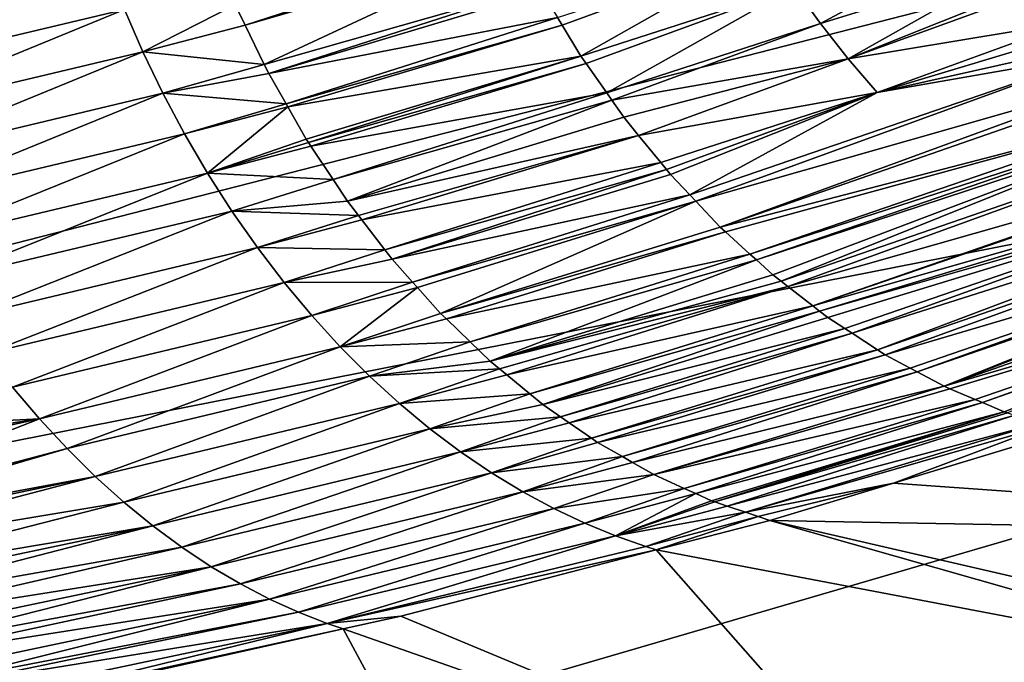
# Model space of a CAD drawing. Extents: x -50.2 to 49.8, y -35.4 to 12.5.
# Drawn here: x -14.7 to -13.8, y -9.1 to -8.5 of the extents above; entities that cross this region are included whole.
import ezdxf

# ---------------------------------------------------------------- set-up
doc = ezdxf.new("R2010")
doc.units = 0
doc.layers.add('L2', color=7, linetype='CONTINUOUS')

msp = doc.modelspace()

# ---------------------------------------------------------------- linework, layer by layer
at = {"layer": 'L2', "color": 7}
for points in [[(-12.87021, -7.502744, 202.3236), (-20.07074, -8.399811, 204.1735), (-19.35992, -8.776493, 205.5793)], [(-12.87021, -7.502744, 202.3236), (-19.35992, -8.776493, 205.5793), (-12.32948, -7.742286, 203.2175)], [(-12.32948, -7.742286, 203.2175), (-19.35992, -8.776493, 205.5793), (-18.54284, -9.138452, 206.9301)], [(-12.32948, -7.742286, 203.2175), (-18.54284, -9.138452, 206.9301), (-11.72141, -7.970757, 204.0702)], [(-11.72141, -7.970757, 204.0702), (-18.54284, -9.138452, 206.9301), (-17.62402, -9.483682, 208.2185)], [(-11.72141, -7.970757, 204.0702), (-17.62402, -9.483682, 208.2185), (-11.04938, -8.186891, 204.8768)], [(-11.04938, -8.186891, 204.8768), (-17.62402, -9.483682, 208.2185), (-16.60855, -9.810272, 209.4374)], [(-11.04938, -8.186891, 204.8768), (-16.60855, -9.810272, 209.4374), (-10.31711, -8.389493, 205.633)], [(-10.31711, -8.389493, 205.633), (-16.60855, -9.810272, 209.4374), (-15.50206, -10.11641, 210.5799)], [(-10.31711, -8.389493, 205.633), (-15.50206, -10.11641, 210.5799), (-9.528658, -8.57744, 206.3344)], [(-14.85697, -8.504795, 145.0097), (-14.60443, -8.444737, 144.7557), (-14.84434, -8.543321, 145.0138)], [(-14.84434, -8.543321, 145.0138), (-14.60443, -8.444737, 144.7557), (-14.59098, -8.483057, 144.759)], [(-13.80753, -8.450747, 143.8967), (-13.96129, -8.533486, 144.1576), (-13.98455, -8.501144, 144.1493)], [(-13.78519, -8.479059, 143.9039), (-13.96129, -8.533486, 144.1576), (-13.80753, -8.450747, 143.8967)], [(-14.23196, -8.457839, 144.3823), (-14.46945, -8.534756, 144.6721), (-14.47813, -8.516964, 144.6686)], [(-14.22841, -8.46472, 144.3834), (-14.46945, -8.534756, 144.6721), (-14.23196, -8.457839, 144.3823)], [(-14.45251, -8.569472, 144.6788), (-14.46945, -8.534756, 144.6721), (-14.22841, -8.46472, 144.3834)], [(-14.20995, -8.50044, 144.3891), (-14.45251, -8.569472, 144.6788), (-14.22841, -8.46472, 144.3834)], [(-14.00654, -8.467656, 144.1422), (-14.18955, -8.534823, 144.3967), (-14.1936, -8.528136, 144.3951)], [(-14.17291, -8.562288, 144.403), (-14.18955, -8.534823, 144.3967), (-14.00654, -8.467656, 144.1422)], [(-14.17291, -8.562288, 144.403), (-14.00654, -8.467656, 144.1422), (-13.98455, -8.501144, 144.1493)], [(-14.84434, -8.543321, 145.0138), (-14.59098, -8.483057, 144.759), (-14.83034, -8.581465, 145.0194)], [(-14.83034, -8.581465, 145.0194), (-14.59098, -8.483057, 144.759), (-14.57607, -8.520969, 144.7637)], [(-13.78519, -8.479059, 143.9039), (-13.93685, -8.564559, 144.1671), (-13.96129, -8.533486, 144.1576)], [(-13.77045, -8.497746, 143.9086), (-13.93685, -8.564559, 144.1671), (-13.78519, -8.479059, 143.9039)], [(-14.44856, -8.577557, 144.6803), (-14.45251, -8.569472, 144.6788), (-14.20995, -8.50044, 144.3891)], [(-14.20747, -8.505237, 144.3899), (-14.44856, -8.577557, 144.6803), (-14.20995, -8.50044, 144.3891)], [(-13.98455, -8.501144, 144.1493), (-14.16843, -8.568652, 144.4049), (-14.17291, -8.562288, 144.403)], [(-13.98455, -8.501144, 144.1493), (-14.15018, -8.594556, 144.4129), (-14.16843, -8.568652, 144.4049)], [(-13.96129, -8.533486, 144.1576), (-14.15018, -8.594556, 144.4129), (-13.98455, -8.501144, 144.1493)], [(-13.77045, -8.497746, 143.9086), (-13.76607, -8.502602, 143.9102), (-13.93685, -8.564559, 144.1671)], [(-13.73965, -8.531875, 143.9196), (-13.93685, -8.564559, 144.1671), (-13.76607, -8.502602, 143.9102)], [(-14.1936, -8.528136, 144.3951), (-14.44856, -8.577557, 144.6803), (-14.20747, -8.505237, 144.3899)], [(-14.57607, -8.520969, 144.7637), (-14.47813, -8.516964, 144.6686), (-14.55973, -8.558314, 144.77)], [(-14.55973, -8.558314, 144.77), (-14.47813, -8.516964, 144.6686), (-14.46945, -8.534756, 144.6721)], [(-14.83034, -8.581465, 145.0194), (-14.57607, -8.520969, 144.7637), (-14.81499, -8.619064, 145.0265)], [(-14.81499, -8.619064, 145.0265), (-14.57607, -8.520969, 144.7637), (-14.55973, -8.558314, 144.77)], [(-14.1936, -8.528136, 144.3951), (-14.4333, -8.604249, 144.6875), (-14.44856, -8.577557, 144.6803)], [(-14.18955, -8.534823, 144.3967), (-14.4333, -8.604249, 144.6875), (-14.1936, -8.528136, 144.3951)], [(-14.45251, -8.569472, 144.6788), (-14.55973, -8.558314, 144.77), (-14.46945, -8.534756, 144.6721)], [(-14.18955, -8.534823, 144.3967), (-14.43185, -8.60678, 144.6882), (-14.4333, -8.604249, 144.6875)], [(-14.17291, -8.562288, 144.403), (-14.43185, -8.60678, 144.6882), (-14.18955, -8.534823, 144.3967)], [(-13.96129, -8.533486, 144.1576), (-14.14566, -8.60097, 144.4149), (-14.15018, -8.594556, 144.4129)], [(-13.93685, -8.564559, 144.1671), (-14.14566, -8.60097, 144.4149), (-13.96129, -8.533486, 144.1576)], [(-13.91134, -8.594248, 144.1776), (-13.93685, -8.564559, 144.1671), (-13.73965, -8.531875, 143.9196)], [(-13.91134, -8.594248, 144.1776), (-13.73965, -8.531875, 143.9196), (-13.73204, -8.54031, 143.9224)], [(-13.72049, -8.551503, 143.9269), (-13.91134, -8.594248, 144.1776), (-13.73204, -8.54031, 143.9224)], [(-13.71219, -8.559541, 143.9301), (-13.91134, -8.594248, 144.1776), (-13.72049, -8.551503, 143.9269)], [(-14.81499, -8.619064, 145.0265), (-14.55973, -8.558314, 144.77), (-14.79833, -8.65596, 145.0352)], [(-14.79833, -8.65596, 145.0352), (-14.55973, -8.558314, 144.77), (-14.54202, -8.594934, 144.7777)], [(-14.45251, -8.569472, 144.6788), (-14.54202, -8.594934, 144.7777), (-14.55973, -8.558314, 144.77)], [(-14.17291, -8.562288, 144.403), (-14.41548, -8.635418, 144.6958), (-14.43185, -8.60678, 144.6882)], [(-14.17291, -8.562288, 144.403), (-14.41341, -8.638525, 144.697), (-14.41548, -8.635418, 144.6958)], [(-14.16843, -8.568652, 144.4049), (-14.41341, -8.638525, 144.697), (-14.17291, -8.562288, 144.403)], [(-14.07151, -8.690149, 144.4511), (-14.07684, -8.684522, 144.4483), (-13.71219, -8.559541, 143.9301)], [(-13.71219, -8.559541, 143.9301), (-14.07684, -8.684522, 144.4483), (-13.91134, -8.594248, 144.1776)], [(-13.68962, -8.581407, 143.9389), (-14.07151, -8.690149, 144.4511), (-13.71219, -8.559541, 143.9301)], [(-14.44856, -8.577557, 144.6803), (-14.54202, -8.594934, 144.7777), (-14.45251, -8.569472, 144.6788)], [(-14.16843, -8.568652, 144.4049), (-14.41139, -8.641562, 144.698), (-14.41341, -8.638525, 144.697)], [(-14.15018, -8.594556, 144.4129), (-14.41139, -8.641562, 144.698), (-14.16843, -8.568652, 144.4049)], [(-13.93685, -8.564559, 144.1671), (-14.13494, -8.61619, 144.4195), (-14.14566, -8.60097, 144.4149)], [(-14.12195, -8.632112, 144.4258), (-14.13494, -8.61619, 144.4195), (-13.93685, -8.564559, 144.1671)], [(-13.91134, -8.594248, 144.1776), (-14.12195, -8.632112, 144.4258), (-13.93685, -8.564559, 144.1671)], [(-9.528658, -8.57744, 206.3344), (-15.50206, -10.11641, 210.5799), (-14.31067, -10.40041, 211.6398)], [(-14.4333, -8.604249, 144.6875), (-14.54202, -8.594934, 144.7777), (-14.44856, -8.577557, 144.6803)], [(-9.528658, -8.57744, 206.3344), (-14.31067, -10.40041, 211.6398), (-8.688388, -8.749691, 206.9772)], [(-13.68962, -8.581407, 143.9389), (-14.04988, -8.713018, 144.4624), (-14.07151, -8.690149, 144.4511)], [(-13.68413, -8.58603, 143.9412), (-14.04988, -8.713018, 144.4624), (-13.68962, -8.581407, 143.9389)], [(-13.65503, -8.610505, 143.9534), (-14.04988, -8.713018, 144.4624), (-13.68413, -8.58603, 143.9412)], [(-14.79833, -8.65596, 145.0352), (-14.54202, -8.594934, 144.7777), (-14.78043, -8.691995, 145.0454)], [(-14.78043, -8.691995, 145.0454), (-14.54202, -8.594934, 144.7777), (-14.52297, -8.630671, 144.7868)], [(-14.4333, -8.604249, 144.6875), (-14.52297, -8.630671, 144.7868), (-14.54202, -8.594934, 144.7777)], [(-14.15018, -8.594556, 144.4129), (-14.39175, -8.671101, 144.7084), (-14.41139, -8.641562, 144.698)], [(-14.14566, -8.60097, 144.4149), (-14.39175, -8.671101, 144.7084), (-14.15018, -8.594556, 144.4129)], [(-14.10235, -8.656118, 144.4353), (-14.12195, -8.632112, 144.4258), (-13.91134, -8.594248, 144.1776)], [(-13.91134, -8.594248, 144.1776), (-14.0974, -8.662185, 144.4377), (-14.10235, -8.656118, 144.4353)], [(-13.91134, -8.594248, 144.1776), (-14.09383, -8.666554, 144.4394), (-14.0974, -8.662185, 144.4377)], [(-14.07684, -8.684522, 144.4483), (-14.09383, -8.666554, 144.4394), (-13.91134, -8.594248, 144.1776)], [(-14.43185, -8.60678, 144.6882), (-14.52297, -8.630671, 144.7868), (-14.4333, -8.604249, 144.6875)], [(-14.43185, -8.60678, 144.6882), (-14.50267, -8.665375, 144.7974), (-14.52297, -8.630671, 144.7868)], [(-14.41548, -8.635418, 144.6958), (-14.50267, -8.665375, 144.7974), (-14.43185, -8.60678, 144.6882)], [(-14.14566, -8.60097, 144.4149), (-14.37911, -8.690121, 144.7151), (-14.39175, -8.671101, 144.7084)], [(-14.13494, -8.61619, 144.4195), (-14.37911, -8.690121, 144.7151), (-14.14566, -8.60097, 144.4149)], [(-14.13494, -8.61619, 144.4195), (-14.12195, -8.632112, 144.4258), (-14.37911, -8.690121, 144.7151)], [(-13.65503, -8.610505, 143.9534), (-14.04527, -8.717208, 144.465), (-14.04988, -8.713018, 144.4624)], [(-14.02363, -8.736871, 144.4771), (-14.04527, -8.717208, 144.465), (-13.65503, -8.610505, 143.9534)], [(-13.64903, -8.615552, 143.9559), (-14.02363, -8.736871, 144.4771), (-13.65503, -8.610505, 143.9534)], [(-13.64903, -8.615552, 143.9559), (-14.01795, -8.742027, 144.4803), (-14.02363, -8.736871, 144.4771)], [(-13.64444, -8.619417, 143.9578), (-14.01795, -8.742027, 144.4803), (-13.64903, -8.615552, 143.9559)], [(-13.64444, -8.619417, 143.9578), (-14.0034, -8.755243, 144.4884), (-14.01795, -8.742027, 144.4803)], [(-13.99622, -8.760806, 144.4927), (-14.0034, -8.755243, 144.4884), (-13.64444, -8.619417, 143.9578)], [(-13.64444, -8.619417, 143.9578), (-13.62535, -8.63325, 143.9663), (-13.99622, -8.760806, 144.4927)], [(-14.78043, -8.691995, 145.0454), (-14.52297, -8.630671, 144.7868), (-14.76134, -8.727019, 145.0571)], [(-14.76134, -8.727019, 145.0571), (-14.52297, -8.630671, 144.7868), (-14.50267, -8.665375, 144.7974)], [(-14.12195, -8.632112, 144.4258), (-14.36939, -8.702743, 144.7207), (-14.37911, -8.690121, 144.7151)], [(-14.12195, -8.632112, 144.4258), (-14.36627, -8.706801, 144.7225), (-14.36939, -8.702743, 144.7207)], [(-14.10235, -8.656118, 144.4353), (-14.36627, -8.706801, 144.7225), (-14.12195, -8.632112, 144.4258)], [(-13.99622, -8.760806, 144.4927), (-13.62535, -8.63325, 143.9663), (-13.99026, -8.76542, 144.4962)], [(-13.99026, -8.76542, 144.4962), (-13.62535, -8.63325, 143.9663), (-13.59699, -8.653797, 143.979)], [(-14.41548, -8.635418, 144.6958), (-14.41341, -8.638525, 144.697), (-14.50267, -8.665375, 144.7974)], [(-14.50267, -8.665375, 144.7974), (-14.41341, -8.638525, 144.697), (-14.41139, -8.641562, 144.698)], [(-14.50267, -8.665375, 144.7974), (-14.41139, -8.641562, 144.698), (-14.39175, -8.671101, 144.7084)], [(-14.10235, -8.656118, 144.4353), (-14.34604, -8.733077, 144.7342), (-14.36627, -8.706801, 144.7225)], [(-14.0974, -8.662185, 144.4377), (-14.34604, -8.733077, 144.7342), (-14.10235, -8.656118, 144.4353)], [(-13.99026, -8.76542, 144.4962), (-13.59699, -8.653797, 143.979), (-13.9681, -8.782579, 144.5094)], [(-13.9681, -8.782579, 144.5094), (-13.59699, -8.653797, 143.979), (-13.59538, -8.654786, 143.9798)], [(-13.9681, -8.782579, 144.5094), (-13.59538, -8.654786, 143.9798), (-13.57162, -8.669435, 143.991)], [(-14.76134, -8.727019, 145.0571), (-14.50267, -8.665375, 144.7974), (-14.74115, -8.760886, 145.0703)], [(-14.74115, -8.760886, 145.0703), (-14.50267, -8.665375, 144.7974), (-14.4812, -8.698906, 144.8093)], [(-14.50267, -8.665375, 144.7974), (-14.39175, -8.671101, 144.7084), (-14.4812, -8.698906, 144.8093)], [(-14.33973, -8.741264, 144.7378), (-14.34604, -8.733077, 144.7342), (-14.0974, -8.662185, 144.4377)], [(-14.0974, -8.662185, 144.4377), (-14.09383, -8.666554, 144.4394), (-14.33973, -8.741264, 144.7378)], [(-14.33973, -8.741264, 144.7378), (-14.09383, -8.666554, 144.4394), (-14.07684, -8.684522, 144.4483)], [(-14.4812, -8.698906, 144.8093), (-14.39175, -8.671101, 144.7084), (-14.37911, -8.690121, 144.7151)], [(-13.57162, -8.669435, 143.991), (-13.96213, -8.787204, 144.5129), (-13.9681, -8.782579, 144.5094)], [(-13.56467, -8.673718, 143.9943), (-13.96213, -8.787204, 144.5129), (-13.57162, -8.669435, 143.991)], [(-13.56467, -8.673718, 143.9943), (-13.95474, -8.792927, 144.5173), (-13.96213, -8.787204, 144.5129)], [(-13.93973, -8.802698, 144.5266), (-13.95474, -8.792927, 144.5173), (-13.56467, -8.673718, 143.9943)], [(-13.93973, -8.802698, 144.5266), (-13.56467, -8.673718, 143.9943), (-13.93352, -8.80674, 144.5305)], [(-13.93352, -8.80674, 144.5305), (-13.56467, -8.673718, 143.9943), (-13.54764, -8.684216, 144.0023)], [(-14.33973, -8.741264, 144.7378), (-14.07684, -8.684522, 144.4483), (-14.32161, -8.761587, 144.749)], [(-14.32161, -8.761587, 144.749), (-14.07684, -8.684522, 144.4483), (-14.07151, -8.690149, 144.4511)], [(-13.93352, -8.80674, 144.5305), (-13.54764, -8.684216, 144.0023), (-13.91116, -8.821295, 144.5444)], [(-13.91116, -8.821295, 144.5444), (-13.54764, -8.684216, 144.0023), (-13.5339, -8.69129, 144.0091)], [(-14.4812, -8.698906, 144.8093), (-14.37911, -8.690121, 144.7151), (-14.36939, -8.702743, 144.7207)], [(-14.32161, -8.761587, 144.749), (-14.07151, -8.690149, 144.4511), (-14.31727, -8.766453, 144.7517)], [(-14.31727, -8.766453, 144.7517), (-14.07151, -8.690149, 144.4511), (-14.29684, -8.789248, 144.7644)], [(-14.04988, -8.713018, 144.4624), (-14.29684, -8.789248, 144.7644), (-14.07151, -8.690149, 144.4511)], [(-13.91116, -8.821295, 144.5444), (-13.5339, -8.69129, 144.0091), (-13.90424, -8.825799, 144.5487)], [(-13.503, -8.707207, 144.0245), (-13.90424, -8.825799, 144.5487), (-13.5339, -8.69129, 144.0091)], [(-14.74115, -8.760886, 145.0703), (-14.4812, -8.698906, 144.8093), (-14.71992, -8.793464, 145.0848)], [(-14.71992, -8.793464, 145.0848), (-14.4812, -8.698906, 144.8093), (-14.45864, -8.731127, 144.8226)], [(-14.4812, -8.698906, 144.8093), (-14.36939, -8.702743, 144.7207), (-14.45864, -8.731127, 144.8226)], [(-14.45864, -8.731127, 144.8226), (-14.36939, -8.702743, 144.7207), (-14.36627, -8.706801, 144.7225)], [(-14.45864, -8.731127, 144.8226), (-14.36627, -8.706801, 144.7225), (-14.34604, -8.733077, 144.7342)], [(-13.503, -8.707207, 144.0245), (-13.88231, -8.83753, 144.563), (-13.90424, -8.825799, 144.5487)], [(-13.87591, -8.840957, 144.5672), (-13.88231, -8.83753, 144.563), (-13.503, -8.707207, 144.0245)], [(-13.49674, -8.710431, 144.0276), (-13.87591, -8.840957, 144.5672), (-13.503, -8.707207, 144.0245)], [(-13.49674, -8.710431, 144.0276), (-13.85226, -8.853618, 144.5826), (-13.87591, -8.840957, 144.5672)], [(-13.48988, -8.713266, 144.0312), (-13.85226, -8.853618, 144.5826), (-13.49674, -8.710431, 144.0276)], [(-14.04988, -8.713018, 144.4624), (-14.04527, -8.717208, 144.465), (-14.29684, -8.789248, 144.7644)], [(-14.29684, -8.789248, 144.7644), (-14.04527, -8.717208, 144.465), (-14.29173, -8.794174, 144.7678)], [(-14.29173, -8.794174, 144.7678), (-14.04527, -8.717208, 144.465), (-14.02363, -8.736871, 144.4771)], [(-13.47193, -8.720686, 144.0405), (-13.85226, -8.853618, 144.5826), (-13.48988, -8.713266, 144.0312)], [(-13.44114, -8.733411, 144.0565), (-13.85226, -8.853618, 144.5826), (-13.47193, -8.720686, 144.0405)], [(-14.71992, -8.793464, 145.0848), (-14.45864, -8.731127, 144.8226), (-14.69777, -8.824629, 145.1007)], [(-14.69777, -8.824629, 145.1007), (-14.45864, -8.731127, 144.8226), (-14.43509, -8.761919, 144.8371)], [(-14.45864, -8.731127, 144.8226), (-14.34604, -8.733077, 144.7342), (-14.43509, -8.761919, 144.8371)], [(-14.43509, -8.761919, 144.8371), (-14.34604, -8.733077, 144.7342), (-14.33973, -8.741264, 144.7378)], [(-14.29173, -8.794174, 144.7678), (-14.02363, -8.736871, 144.4771), (-14.27085, -8.814312, 144.7815)], [(-14.27085, -8.814312, 144.7815), (-14.02363, -8.736871, 144.4771), (-14.01795, -8.742027, 144.4803)], [(-13.44114, -8.733411, 144.0565), (-13.84715, -8.855791, 144.586), (-13.85226, -8.853618, 144.5826)], [(-13.82482, -8.865285, 144.6012), (-13.84715, -8.855791, 144.586), (-13.44114, -8.733411, 144.0565)], [(-13.82482, -8.865285, 144.6012), (-13.44114, -8.733411, 144.0565), (-13.81829, -8.86806, 144.6056)], [(-13.81829, -8.86806, 144.6056), (-13.44114, -8.733411, 144.0565), (-13.43867, -8.734431, 144.0578)], [(-13.81829, -8.86806, 144.6056), (-13.43867, -8.734431, 144.0578), (-13.79918, -8.876185, 144.6186)], [(-13.79918, -8.876185, 144.6186), (-13.43867, -8.734431, 144.0578), (-13.79636, -8.877086, 144.6205)], [(-14.43509, -8.761919, 144.8371), (-14.33973, -8.741264, 144.7378), (-14.32161, -8.761587, 144.749)], [(-14.27085, -8.814312, 144.7815), (-14.01795, -8.742027, 144.4803), (-14.25312, -8.831411, 144.7932)], [(-14.25312, -8.831411, 144.7932), (-14.01795, -8.742027, 144.4803), (-14.0034, -8.755243, 144.4884)], [(-8.688388, -8.749691, 206.9772), (-14.31067, -10.40041, 211.6398), (-13.04098, -10.66069, 212.6112)], [(-14.25312, -8.831411, 144.7932), (-14.0034, -8.755243, 144.4884), (-13.99622, -8.760806, 144.4927)], [(-14.69777, -8.824629, 145.1007), (-14.43509, -8.761919, 144.8371), (-14.67478, -8.854268, 145.1178)], [(-14.67478, -8.854268, 145.1178), (-14.43509, -8.761919, 144.8371), (-14.41066, -8.791172, 144.8529)], [(-14.43509, -8.761919, 144.8371), (-14.32161, -8.761587, 144.749), (-14.41066, -8.791172, 144.8529)], [(-14.41066, -8.791172, 144.8529), (-14.32161, -8.761587, 144.749), (-14.31727, -8.766453, 144.7517)], [(-13.99622, -8.760806, 144.4927), (-13.99026, -8.76542, 144.4962), (-14.25312, -8.831411, 144.7932)], [(-14.41066, -8.791172, 144.8529), (-14.31727, -8.766453, 144.7517), (-14.38545, -8.818791, 144.8697)], [(-14.38545, -8.818791, 144.8697), (-14.31727, -8.766453, 144.7517), (-14.29684, -8.789248, 144.7644)], [(-14.25312, -8.831411, 144.7932), (-13.99026, -8.76542, 144.4962), (-14.2447, -8.838345, 144.7991)], [(-14.2447, -8.838345, 144.7991), (-13.99026, -8.76542, 144.4962), (-14.23828, -8.843624, 144.8035)], [(-14.23828, -8.843624, 144.8035), (-13.99026, -8.76542, 144.4962), (-13.9681, -8.782579, 144.5094)], [(-14.29684, -8.789248, 144.7644), (-14.29173, -8.794174, 144.7678), (-14.38545, -8.818791, 144.8697)], [(-14.23828, -8.843624, 144.8035), (-13.9681, -8.782579, 144.5094), (-14.21794, -8.860362, 144.8176)], [(-14.21794, -8.860362, 144.8176), (-13.9681, -8.782579, 144.5094), (-13.96213, -8.787204, 144.5129)], [(-14.21794, -8.860362, 144.8176), (-13.96213, -8.787204, 144.5129), (-14.20652, -8.869753, 144.8255)], [(-13.96213, -8.787204, 144.5129), (-13.95474, -8.792927, 144.5173), (-14.20652, -8.869753, 144.8255)], [(-14.67478, -8.854268, 145.1178), (-14.41066, -8.791172, 144.8529), (-14.65105, -8.882287, 145.1361)], [(-14.65105, -8.882287, 145.1361), (-14.41066, -8.791172, 144.8529), (-14.38545, -8.818791, 144.8697)], [(-14.38545, -8.818791, 144.8697), (-14.29173, -8.794174, 144.7678), (-14.27085, -8.814312, 144.7815)], [(-14.20652, -8.869753, 144.8255), (-13.95474, -8.792927, 144.5173), (-13.93973, -8.802698, 144.5266)], [(-14.20652, -8.869753, 144.8255), (-13.93973, -8.802698, 144.5266), (-14.19089, -8.880573, 144.8368)], [(-14.19089, -8.880573, 144.8368), (-13.93973, -8.802698, 144.5266), (-13.93352, -8.80674, 144.5305)], [(-14.19089, -8.880573, 144.8368), (-13.93352, -8.80674, 144.5305), (-14.18317, -8.885916, 144.8424)], [(-14.18317, -8.885916, 144.8424), (-13.93352, -8.80674, 144.5305), (-13.91116, -8.821295, 144.5444)], [(-14.38545, -8.818791, 144.8697), (-14.27085, -8.814312, 144.7815), (-14.35958, -8.844695, 144.8876)], [(-14.35958, -8.844695, 144.8876), (-14.27085, -8.814312, 144.7815), (-14.25312, -8.831411, 144.7932)], [(-14.65105, -8.882287, 145.1361), (-14.38545, -8.818791, 144.8697), (-14.62671, -8.908602, 145.1555)], [(-14.62671, -8.908602, 145.1555), (-14.38545, -8.818791, 144.8697), (-14.35958, -8.844695, 144.8876)], [(-14.18317, -8.885916, 144.8424), (-13.91116, -8.821295, 144.5444), (-14.16372, -8.899386, 144.8565)], [(-14.16372, -8.899386, 144.8565), (-13.91116, -8.821295, 144.5444), (-13.90424, -8.825799, 144.5487)], [(-14.35958, -8.844695, 144.8876), (-14.25312, -8.831411, 144.7932), (-14.2447, -8.838345, 144.7991)], [(-14.16372, -8.899386, 144.8565), (-13.90424, -8.825799, 144.5487), (-14.15817, -8.903223, 144.8605)], [(-14.15817, -8.903223, 144.8605), (-13.90424, -8.825799, 144.5487), (-13.88231, -8.83753, 144.563)], [(-14.35958, -8.844695, 144.8876), (-14.2447, -8.838345, 144.7991), (-14.33316, -8.868821, 144.9064)], [(-14.33316, -8.868821, 144.9064), (-14.2447, -8.838345, 144.7991), (-14.23828, -8.843624, 144.8035)], [(-14.15817, -8.903223, 144.8605), (-13.88231, -8.83753, 144.563), (-14.13627, -8.915709, 144.877)], [(-14.13627, -8.915709, 144.877), (-13.88231, -8.83753, 144.563), (-13.87591, -8.840957, 144.5672)], [(-14.13627, -8.915709, 144.877), (-13.87591, -8.840957, 144.5672), (-14.12729, -8.920825, 144.8838)], [(-14.12729, -8.920825, 144.8838), (-13.87591, -8.840957, 144.5672), (-13.85226, -8.853618, 144.5826)], [(-14.62671, -8.908602, 145.1555), (-14.35958, -8.844695, 144.8876), (-14.60184, -8.933148, 145.1758)], [(-14.60184, -8.933148, 145.1758), (-14.35958, -8.844695, 144.8876), (-14.33316, -8.868821, 144.9064)], [(-14.33316, -8.868821, 144.9064), (-14.23828, -8.843624, 144.8035), (-14.21794, -8.860362, 144.8176)], [(-14.65105, -8.882287, 145.1361), (-14.97638, -8.898767, 145.3637), (-14.67478, -8.854268, 145.1178)], [(-14.12729, -8.920825, 144.8838), (-13.85226, -8.853618, 144.5826), (-14.10843, -8.931576, 144.898)], [(-13.84715, -8.855791, 144.586), (-14.10843, -8.931576, 144.898), (-13.85226, -8.853618, 144.5826)], [(-13.82482, -8.865285, 144.6012), (-14.10843, -8.931576, 144.898), (-13.84715, -8.855791, 144.586)], [(-14.33316, -8.868821, 144.9064), (-14.21794, -8.860362, 144.8176), (-14.30631, -8.891118, 144.9261)], [(-14.30631, -8.891118, 144.9261), (-14.21794, -8.860362, 144.8176), (-14.20652, -8.869753, 144.8255)], [(-13.82482, -8.865285, 144.6012), (-14.08162, -8.943738, 144.9189), (-14.10843, -8.931576, 144.898)], [(-13.81829, -8.86806, 144.6056), (-14.08162, -8.943738, 144.9189), (-13.82482, -8.865285, 144.6012)], [(-13.81829, -8.86806, 144.6056), (-14.07147, -8.948337, 144.9269), (-14.08162, -8.943738, 144.9189)], [(-13.79918, -8.876185, 144.6186), (-14.07147, -8.948337, 144.9269), (-13.81829, -8.86806, 144.6056)], [(-14.60184, -8.933148, 145.1758), (-14.33316, -8.868821, 144.9064), (-14.57657, -8.955874, 145.197)], [(-14.57657, -8.955874, 145.197), (-14.33316, -8.868821, 144.9064), (-14.30631, -8.891118, 144.9261)], [(-14.30631, -8.891118, 144.9261), (-14.20652, -8.869753, 144.8255), (-14.19089, -8.880573, 144.8368)], [(-13.79918, -8.876185, 144.6186), (-14.05766, -8.954604, 144.9377), (-14.07147, -8.948337, 144.9269)], [(-14.05458, -8.955654, 144.9402), (-14.05766, -8.954604, 144.9377), (-13.79918, -8.876185, 144.6186)], [(-13.79918, -8.876185, 144.6186), (-13.79636, -8.877086, 144.6205), (-14.05458, -8.955654, 144.9402)], [(-14.05458, -8.955654, 144.9402), (-13.79636, -8.877086, 144.6205), (-13.78976, -8.87919, 144.6252)], [(-14.65105, -8.882287, 145.1361), (-14.95408, -8.928227, 145.3833), (-14.97638, -8.898767, 145.3637)], [(-14.94167, -8.944624, 145.3943), (-14.95408, -8.928227, 145.3833), (-14.65105, -8.882287, 145.1361)], [(-14.65105, -8.882287, 145.1361), (-14.9081, -8.982868, 145.4254), (-14.94167, -8.944624, 145.3943)], [(-14.62671, -8.908602, 145.1555), (-14.9081, -8.982868, 145.4254), (-14.65105, -8.882287, 145.1361)], [(-14.30631, -8.891118, 144.9261), (-14.19089, -8.880573, 144.8368), (-14.27916, -8.911555, 144.9465)], [(-14.27916, -8.911555, 144.9465), (-14.19089, -8.880573, 144.8368), (-14.18317, -8.885916, 144.8424)], [(-14.27916, -8.911555, 144.9465), (-14.18317, -8.885916, 144.8424), (-14.16372, -8.899386, 144.8565)], [(-14.05458, -8.955654, 144.9402), (-13.78976, -8.87919, 144.6252), (-14.04384, -8.959314, 144.9489)], [(-14.04384, -8.959314, 144.9489), (-13.78976, -8.87919, 144.6252), (-13.76801, -8.886125, 144.6405)], [(-14.57657, -8.955874, 145.197), (-14.30631, -8.891118, 144.9261), (-14.551, -8.976744, 145.219)], [(-14.551, -8.976744, 145.219), (-14.30631, -8.891118, 144.9261), (-14.27916, -8.911555, 144.9465)], [(-14.04384, -8.959314, 144.9489), (-13.76801, -8.886125, 144.6405), (-14.02767, -8.964829, 144.9619)], [(-14.02767, -8.964829, 144.9619), (-13.76801, -8.886125, 144.6405), (-13.76142, -8.888228, 144.6451)], [(-14.02767, -8.964829, 144.9619), (-13.76142, -8.888228, 144.6451), (-13.89701, -8.939143, 144.8441)], [(-13.89701, -8.939143, 144.8441), (-13.76142, -8.888228, 144.6451), (-13.74539, -8.893338, 144.6564)], [(-13.24001, -8.986028, 144.8786), (-13.89701, -8.939143, 144.8441), (-13.74539, -8.893338, 144.6564)], [(-14.27916, -8.911555, 144.9465), (-14.16372, -8.899386, 144.8565), (-14.25179, -8.930114, 144.9675)], [(-14.25179, -8.930114, 144.9675), (-14.16372, -8.899386, 144.8565), (-14.15817, -8.903223, 144.8605)], [(-14.25179, -8.930114, 144.9675), (-14.15817, -8.903223, 144.8605), (-14.13627, -8.915709, 144.877)], [(-14.62671, -8.908602, 145.1555), (-14.90267, -8.989052, 145.4304), (-14.9081, -8.982868, 145.4254)], [(-14.60184, -8.933148, 145.1758), (-14.90267, -8.989052, 145.4304), (-14.62671, -8.908602, 145.1555)], [(-14.551, -8.976744, 145.219), (-14.27916, -8.911555, 144.9465), (-14.52524, -8.99574, 145.2416)], [(-14.52524, -8.99574, 145.2416), (-14.27916, -8.911555, 144.9465), (-14.25179, -8.930114, 144.9675)], [(-14.25179, -8.930114, 144.9675), (-14.13627, -8.915709, 144.877), (-14.22434, -8.94679, 144.9891)], [(-14.22434, -8.94679, 144.9891), (-14.13627, -8.915709, 144.877), (-14.12729, -8.920825, 144.8838)], [(-14.22434, -8.94679, 144.9891), (-14.12729, -8.920825, 144.8838), (-14.10843, -8.931576, 144.898)], [(-14.60184, -8.933148, 145.1758), (-14.89637, -8.995183, 145.4365), (-14.90267, -8.989052, 145.4304)], [(-14.60184, -8.933148, 145.1758), (-14.88421, -9.00703, 145.4483), (-14.89637, -8.995183, 145.4365)], [(-14.57657, -8.955874, 145.197), (-14.88421, -9.00703, 145.4483), (-14.60184, -8.933148, 145.1758)], [(-14.52524, -8.99574, 145.2416), (-14.25179, -8.930114, 144.9675), (-14.49939, -9.012856, 145.2648)], [(-14.49939, -9.012856, 145.2648), (-14.25179, -8.930114, 144.9675), (-14.22434, -8.94679, 144.9891)], [(-14.22434, -8.94679, 144.9891), (-14.10843, -8.931576, 144.898), (-14.19691, -8.961598, 145.0111)], [(-14.19691, -8.961598, 145.0111), (-14.10843, -8.931576, 144.898), (-14.08162, -8.943738, 144.9189)], [(-14.49939, -9.012856, 145.2648), (-14.22434, -8.94679, 144.9891), (-14.47356, -9.028103, 145.2884)], [(-14.47356, -9.028103, 145.2884), (-14.22434, -8.94679, 144.9891), (-14.19691, -8.961598, 145.0111)], [(-14.19691, -8.961598, 145.0111), (-14.08162, -8.943738, 144.9189), (-14.16958, -8.974561, 145.0335)], [(-14.16958, -8.974561, 145.0335), (-14.08162, -8.943738, 144.9189), (-14.07147, -8.948337, 144.9269)], [(-14.02767, -8.964829, 144.9619), (-13.89701, -8.939143, 144.8441), (-14.01648, -8.968643, 144.971)], [(-14.01648, -8.968643, 144.971), (-13.89701, -8.939143, 144.8441), (-14.00623, -8.972138, 144.9793)], [(-14.00623, -8.972138, 144.9793), (-13.89701, -8.939143, 144.8441), (-13.24001, -8.986028, 144.8786)], [(-14.16958, -8.974561, 145.0335), (-14.07147, -8.948337, 144.9269), (-14.14247, -8.985715, 145.0561)], [(-14.14247, -8.985715, 145.0561), (-14.07147, -8.948337, 144.9269), (-14.05766, -8.954604, 144.9377)], [(-14.14247, -8.985715, 145.0561), (-14.05766, -8.954604, 144.9377), (-14.05458, -8.955654, 144.9402)], [(-14.57657, -8.955874, 145.197), (-14.86186, -9.028804, 145.4699), (-14.88421, -9.00703, 145.4483)], [(-14.551, -8.976744, 145.219), (-14.86186, -9.028804, 145.4699), (-14.57657, -8.955874, 145.197)], [(-14.47356, -9.028103, 145.2884), (-14.19691, -8.961598, 145.0111), (-14.44783, -9.041503, 145.3123)], [(-14.44783, -9.041503, 145.3123), (-14.19691, -8.961598, 145.0111), (-14.16958, -8.974561, 145.0335)], [(-14.04384, -8.959314, 144.9489), (-14.14247, -8.985715, 145.0561), (-14.05458, -8.955654, 144.9402)], [(-14.02767, -8.964829, 144.9619), (-14.14247, -8.985715, 145.0561), (-14.04384, -8.959314, 144.9489)], [(-14.02767, -8.964829, 144.9619), (-14.11564, -8.995106, 145.0789), (-14.14247, -8.985715, 145.0561)], [(-14.01648, -8.968643, 144.971), (-14.11564, -8.995106, 145.0789), (-14.02767, -8.964829, 144.9619)], [(-14.1066, -8.998109, 145.0865), (-14.11564, -8.995106, 145.0789), (-14.01648, -8.968643, 144.971)], [(-14.1066, -8.998109, 145.0865), (-14.01648, -8.968643, 144.971), (-14.00623, -8.972138, 144.9793)], [(-13.52939, -9.107769, 145.3872), (-14.1066, -8.998109, 145.0865), (-14.00623, -8.972138, 144.9793)], [(-13.52939, -9.107769, 145.3872), (-14.00623, -8.972138, 144.9793), (-13.48598, -9.092159, 145.3205)], [(-13.48598, -9.092159, 145.3205), (-14.00623, -8.972138, 144.9793), (-13.24001, -8.986028, 144.8786)], [(-14.551, -8.976744, 145.219), (-14.84898, -9.039385, 145.4828), (-14.86186, -9.028804, 145.4699)], [(-14.551, -8.976744, 145.219), (-14.83572, -9.05029, 145.4961), (-14.84898, -9.039385, 145.4828)], [(-14.52524, -8.99574, 145.2416), (-14.83572, -9.05029, 145.4961), (-14.551, -8.976744, 145.219)], [(-14.44783, -9.041503, 145.3123), (-14.16958, -8.974561, 145.0335), (-14.42229, -9.053092, 145.3365)], [(-14.42229, -9.053092, 145.3365), (-14.16958, -8.974561, 145.0335), (-14.14247, -8.985715, 145.0561)], [(-14.42229, -9.053092, 145.3365), (-14.14247, -8.985715, 145.0561), (-14.39702, -9.062913, 145.3608)], [(-14.39702, -9.062913, 145.3608), (-14.14247, -8.985715, 145.0561), (-14.11564, -8.995106, 145.0789)], [(-14.52524, -8.99574, 145.2416), (-14.81954, -9.063582, 145.5123), (-14.83572, -9.05029, 145.4961)], [(-14.49939, -9.012856, 145.2648), (-14.81954, -9.063582, 145.5123), (-14.52524, -8.99574, 145.2416)], [(-14.39702, -9.062913, 145.3608), (-14.11564, -8.995106, 145.0789), (-14.1066, -8.998109, 145.0865)], [(-14.33203, -9.056441, 145.3275), (-14.39702, -9.062913, 145.3608), (-14.1066, -8.998109, 145.0865)], [(-13.89395, -9.238857, 145.947), (-14.33203, -9.056441, 145.3275), (-14.1066, -8.998109, 145.0865)], [(-13.89395, -9.238857, 145.947), (-14.1066, -8.998109, 145.0865), (-13.52939, -9.107769, 145.3872)], [(-14.49939, -9.012856, 145.2648), (-14.80092, -9.076229, 145.5316), (-14.81954, -9.063582, 145.5123)], [(-14.49939, -9.012856, 145.2648), (-14.78667, -9.085909, 145.5464), (-14.80092, -9.076229, 145.5316)], [(-14.47356, -9.028103, 145.2884), (-14.78667, -9.085909, 145.5464), (-14.49939, -9.012856, 145.2648)], [(-14.47356, -9.028103, 145.2884), (-14.77605, -9.093126, 145.5574), (-14.78667, -9.085909, 145.5464)], [(-14.44783, -9.041503, 145.3123), (-14.77605, -9.093126, 145.5574), (-14.47356, -9.028103, 145.2884)], [(-14.44783, -9.041503, 145.3123), (-14.75292, -9.105688, 145.5822), (-14.77605, -9.093126, 145.5574)], [(-14.44783, -9.041503, 145.3123), (-14.73783, -9.113883, 145.5983), (-14.75292, -9.105688, 145.5822)], [(-14.42229, -9.053092, 145.3365), (-14.73783, -9.113883, 145.5983), (-14.44783, -9.041503, 145.3123)], [(-14.42229, -9.053092, 145.3365), (-14.7317, -9.117214, 145.6049), (-14.73783, -9.113883, 145.5983)], [(-14.39702, -9.062913, 145.3608), (-14.7317, -9.117214, 145.6049), (-14.42229, -9.053092, 145.3365)], [(-14.38295, -9.067809, 145.3744), (-14.39702, -9.062913, 145.3608), (-14.33203, -9.056441, 145.3275)], [(-14.38295, -9.067809, 145.3744), (-14.33203, -9.056441, 145.3275), (-13.89395, -9.238857, 145.947)], [(-14.39702, -9.062913, 145.3608), (-14.70562, -9.127934, 145.6336), (-14.7317, -9.117214, 145.6049)], [(-14.68986, -9.134414, 145.651), (-14.70562, -9.127934, 145.6336), (-14.39702, -9.062913, 145.3608)], [(-14.38295, -9.067809, 145.3744), (-14.68986, -9.134414, 145.651), (-14.39702, -9.062913, 145.3608)], [(-14.68682, -9.135664, 145.6544), (-14.68986, -9.134414, 145.651), (-14.38295, -9.067809, 145.3744)], [(-14.68682, -9.135664, 145.6544), (-14.38295, -9.067809, 145.3744), (-14.31988, -9.18492, 145.7895)], [(-14.31988, -9.18492, 145.7895), (-14.38295, -9.067809, 145.3744), (-13.89395, -9.238857, 145.947)]]:
    msp.add_3dface(points, dxfattribs=at)

doc.saveas('drawing.dxf')
